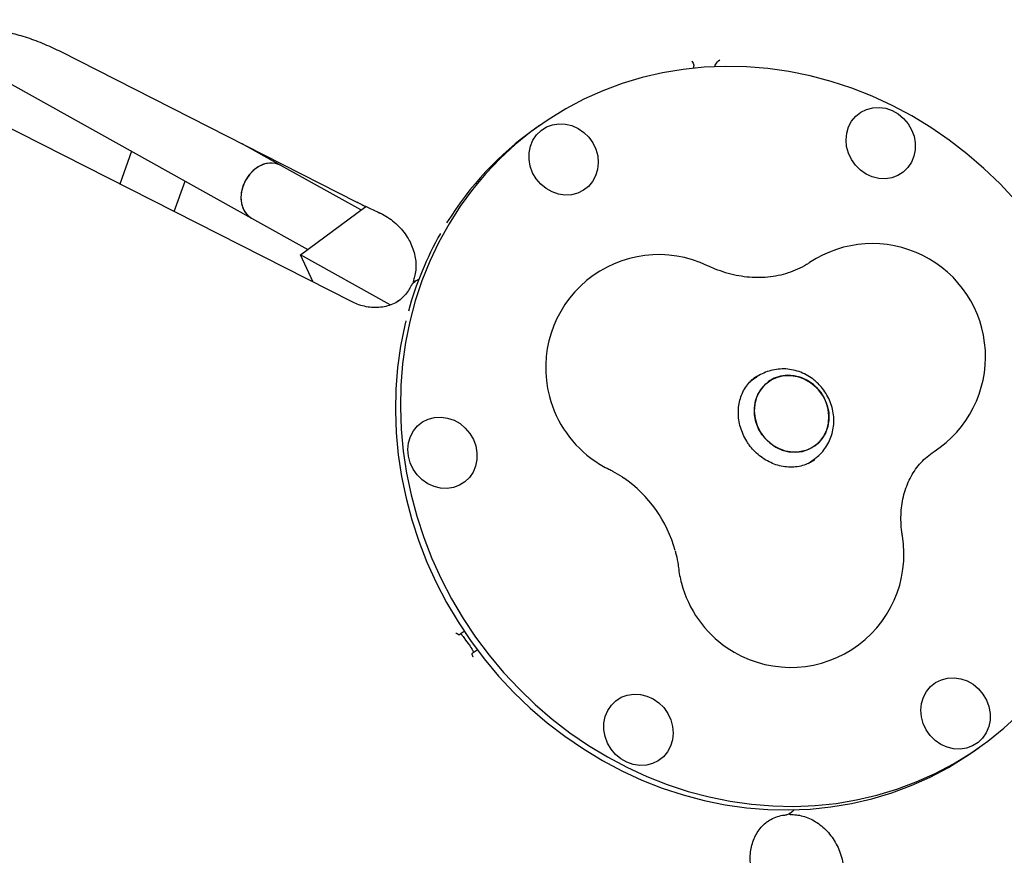
# Model space of a CAD drawing. Units: millimetres. Extents: x 5076 to 15795, y 18205 to 25302.
# Drawn here: x 10729 to 10990, y 22930 to 23152 of the extents above; entities that cross this region are included whole.
import ezdxf

# ---------------------------------------------------------------- set-up
doc = ezdxf.new("R2010")
doc.units = ezdxf.units.MM
doc.header["$LTSCALE"] = 100

msp = doc.modelspace()

# ---------------------------------------------------------------- linework, layer by layer
at = {"color": 7, "linetype": 'Continuous', "lineweight": 25}
for p, q in [((10696.49, 23151.78), (10790.91, 23099.15)), ((10817.37, 23077.01), (10684.38, 23144.6)), ((10740.15, 23143.39), (10818.77, 23103.42)), ((10908.2, 23138.92), (10908.2, 23138.95)), ((10913.69, 23139.31), (10913.71, 23139.43)), ((10867.28, 23123.7), (10865.94, 23122.76)), ((10759.09, 23116.89), (10756.01, 23108.19)), ((10798.7, 23113.12), (10788.44, 23118.84)), ((10819.91, 23101.3), (10798.7, 23113.12)), ((10770.4, 23100.88), (10773.27, 23108.98)), ((10803.89, 23089.37), (10821.18, 23102.24)), ((10790.91, 23099.15), (10805.84, 23090.82)), ((10824.46, 23100.71), (10824.95, 23100.49)), ((10807.21, 23082.17), (10803.89, 23089.37)), ((10827.66, 23076.12), (10803.89, 23089.37)), ((10834.56, 23082.52), (10834.13, 23082.21)), ((10924.72, 23056.91), (10923.12, 23055.78)), ((10924.77, 23057.19), (10924.61, 23057.08)), ((10923.24, 23055.95), (10923.63, 23056.14)), ((10938.52, 23034.09), (10940.08, 23035.19)), ((10846.2, 22988.77), (10846, 22988.63)), ((10847.27, 22989.53), (10846.2, 22988.77)), ((10849.46, 22983.73), (10849.66, 22983.88)), ((10849.66, 22983.88), (10850.74, 22984.63)), ((10982.57, 22957.83), (10983.9, 22958.77)), ((10933.73, 22941.34), (10934.17, 22941.66))]:
    msp.add_line(p, q, dxfattribs=at)
at = {"color": 7, "linetype": 'Continuous', "lineweight": 25, "flags": 128}
for points in [[(10993.44, 23103.85), (10989.37, 23108.22), (10985.07, 23112.35), (10980.56, 23116.23), (10975.85, 23119.85), (10970.97, 23123.19), (10965.93, 23126.25), (10960.75, 23129.01), (10955.45, 23131.46), (10950.04, 23133.59), (10944.55, 23135.39), (10938.98, 23136.87), (10933.38, 23138.01), (10927.74, 23138.81), (10922.1, 23139.27), (10916.47, 23139.38), (10910.87, 23139.15), (10905.32, 23138.58), (10899.84, 23137.66), (10894.46, 23136.41), (10889.18, 23134.82), (10884.03, 23132.9), (10879.03, 23130.66), (10874.19, 23128.1), (10869.53, 23125.24), (10865.07, 23122.09), (10860.82, 23118.65), (10856.8, 23114.94), (10853.02, 23110.97), (10849.49, 23106.75), (10846.24, 23102.31), (10843.26, 23097.65), (10840.57, 23092.79), (10838.18, 23087.75), (10836.09, 23082.55), (10834.32, 23077.21), (10832.87, 23071.73), (10831.75, 23066.15), (10830.96, 23060.48), (10830.49, 23054.75), (10830.37, 23048.96), (10830.57, 23043.15), (10831.11, 23037.34), (10831.99, 23031.53), (10833.19, 23025.76), (10834.71, 23020.05), (10836.56, 23014.41), (10838.72, 23008.86), (10841.18, 23003.43), (10843.94, 22998.13), (10846.98, 22992.98), (10850.31, 22988), (10853.89, 22983.21), (10857.73, 22978.62), (10861.81, 22974.26), (10866.11, 22970.12), (10870.62, 22966.24), (10875.32, 22962.62), (10880.2, 22959.28), (10885.24, 22956.22), (10890.42, 22953.46), (10895.73, 22951.02), (10901.13, 22948.88), (10906.63, 22947.08), (10912.19, 22945.6), (10917.8, 22944.46), (10923.44, 22943.66), (10929.08, 22943.2), (10934.71, 22943.09), (10940.31, 22943.32), (10945.86, 22943.89), (10951.33, 22944.81), (10956.72, 22946.06), (10961.99, 22947.65), (10967.14, 22949.57), (10972.15, 22951.81), (10976.99, 22954.37), (10981.64, 22957.23), (10986.11, 22960.38), (10990.35, 22963.82), (10994.38, 22967.53)], [(10949.19, 23123.38), (10950.01, 23124.9), (10951.1, 23126.21), (10952.42, 23127.25), (10953.94, 23128), (10955.6, 23128.43), (10957.33, 23128.52), (10959.08, 23128.27), (10960.77, 23127.68), (10962.36, 23126.79), (10963.77, 23125.61), (10964.97, 23124.2), (10965.9, 23122.6), (10966.54, 23120.87), (10966.86, 23119.08), (10966.85, 23117.28), (10966.5, 23115.55), (10965.84, 23113.95), (10964.89, 23112.53), (10963.67, 23111.35), (10962.24, 23110.45), (10960.64, 23109.85), (10958.94, 23109.59), (10957.2, 23109.68), (10955.47, 23110.1), (10953.82, 23110.84), (10952.31, 23111.88), (10951, 23113.18), (10949.93, 23114.7), (10949.14, 23116.37), (10948.66, 23118.14), (10948.51, 23119.94), (10948.69, 23121.71), (10949.19, 23123.38)], [(10866.36, 23109.58), (10865.43, 23111.18), (10864.79, 23112.91), (10864.47, 23114.7), (10864.48, 23116.49), (10864.83, 23118.22), (10865.49, 23119.83), (10866.44, 23121.25), (10867.66, 23122.43), (10869.09, 23123.33), (10870.68, 23123.92), (10872.38, 23124.18), (10874.13, 23124.1), (10875.86, 23123.68), (10877.51, 23122.94), (10879.01, 23121.89), (10880.33, 23120.59), (10881.4, 23119.08), (10882.19, 23117.41), (10882.67, 23115.64), (10882.82, 23113.84), (10882.64, 23112.07), (10882.13, 23110.4), (10881.32, 23108.88), (10880.23, 23107.57), (10878.9, 23106.52), (10877.38, 23105.77), (10875.73, 23105.34), (10874, 23105.25), (10872.25, 23105.51), (10870.56, 23106.09), (10868.97, 23106.99), (10867.56, 23108.17), (10866.36, 23109.58)], [(10798.7, 23113.12), (10798.58, 23113.19), (10797.29, 23113.65), (10795.89, 23113.76), (10794.44, 23113.51), (10793, 23112.92), (10791.65, 23112.01), (10790.45, 23110.82), (10789.45, 23109.42), (10788.7, 23107.86), (10788.23, 23106.22), (10788.08, 23104.58), (10788.23, 23103.01), (10788.7, 23101.59)], [(10792.66, 23112.72), (10791.34, 23111.74), (10790.18, 23110.5), (10789.24, 23109.05), (10788.55, 23107.47), (10788.16, 23105.82), (10788.08, 23104.19), (10788.32, 23102.65), (10788.85, 23101.27), (10789.67, 23100.12), (10790.72, 23099.26), (10790.91, 23099.15)], [(10831.8, 23071.88), (10831.54, 23070.79), (10830.42, 23065.21), (10829.62, 23059.54), (10829.16, 23053.8), (10829.03, 23048.02), (10829.24, 23042.21), (10829.78, 23036.39), (10830.65, 23030.59), (10831.85, 23024.82), (10833.38, 23019.11), (10835.23, 23013.47), (10837.38, 23007.92), (10839.85, 23002.49), (10842.61, 22997.19), (10845.65, 22992.04), (10848.97, 22987.06), (10852.56, 22982.27), (10856.4, 22977.68), (10860.48, 22973.31), (10864.78, 22969.18), (10869.29, 22965.3), (10873.99, 22961.68), (10878.87, 22958.33), (10883.91, 22955.28), (10889.09, 22952.52), (10894.39, 22950.07), (10899.8, 22947.94), (10905.3, 22946.13), (10910.86, 22944.66), (10916.47, 22943.52), (10922.1, 22942.72), (10927.75, 22942.26), (10933.38, 22942.14), (10938.98, 22942.37), (10944.52, 22942.95), (10950, 22943.87), (10955.39, 22945.12), (10960.66, 22946.71), (10965.81, 22948.63), (10970.81, 22950.87), (10975.65, 22953.43), (10980.31, 22956.29), (10982.57, 22957.83)], [(10926.63, 23054.59), (10925.56, 23053.16), (10924.78, 23051.53), (10924.32, 23049.76), (10924.19, 23047.9), (10924.4, 23046.02), (10924.94, 23044.17), (10925.79, 23042.44), (10926.92, 23040.87), (10928.3, 23039.51), (10929.87, 23038.42), (10931.59, 23037.63), (10933.39, 23037.17), (10935.22, 23037.05), (10937.01, 23037.27), (10938.69, 23037.84), (10940.23, 23038.73), (10941.55, 23039.9), (10942.62, 23041.33), (10943.4, 23042.96), (10943.86, 23044.73), (10943.98, 23046.59), (10943.78, 23048.48), (10943.24, 23050.32), (10942.39, 23052.05), (10941.26, 23053.62), (10939.88, 23054.98), (10938.3, 23056.07), (10936.59, 23056.86), (10934.78, 23057.33), (10932.96, 23057.45), (10931.17, 23057.22), (10929.48, 23056.65), (10927.95, 23055.77), (10926.63, 23054.59)], [(10940.59, 23054.33), (10941.85, 23052.86), (10942.85, 23051.2), (10943.55, 23049.41), (10943.92, 23047.54), (10943.96, 23045.66), (10943.67, 23043.83), (10943.04, 23042.12), (10942.12, 23040.59), (10940.92, 23039.28), (10939.48, 23038.24), (10937.87, 23037.51), (10936.12, 23037.12), (10934.31, 23037.06), (10932.48, 23037.36), (10930.72, 23037.99), (10929.06, 23038.93), (10927.58, 23040.16), (10926.32, 23041.63), (10925.33, 23043.29), (10924.63, 23045.09), (10924.25, 23046.96), (10924.21, 23048.83), (10924.51, 23050.66), (10925.13, 23052.37), (10926.06, 23053.9), (10927.26, 23055.21), (10928.69, 23056.25), (10930.31, 23056.98), (10932.06, 23057.38), (10933.87, 23057.43), (10935.69, 23057.14), (10937.46, 23056.51), (10939.11, 23055.56), (10940.59, 23054.33)], [(10842.75, 23027.43), (10841.01, 23027.52), (10839.28, 23027.94), (10837.63, 23028.68), (10836.13, 23029.73), (10834.81, 23031.03), (10833.74, 23032.54), (10832.95, 23034.21), (10832.47, 23035.98), (10832.32, 23037.78), (10832.5, 23039.55), (10833, 23041.22), (10833.82, 23042.74), (10834.91, 23044.05), (10836.24, 23045.09), (10837.76, 23045.85), (10839.41, 23046.27), (10841.14, 23046.36), (10842.89, 23046.11), (10844.58, 23045.53), (10846.17, 23044.63), (10847.58, 23043.45), (10848.78, 23042.04), (10849.71, 23040.44), (10850.35, 23038.71), (10850.67, 23036.92), (10850.66, 23035.12), (10850.31, 23033.39), (10849.65, 23031.79), (10848.7, 23030.37), (10847.48, 23029.19), (10846.05, 23028.29), (10844.45, 23027.69), (10842.75, 23027.43)], [(10984.82, 22972.89), (10985.75, 22971.29), (10986.39, 22969.56), (10986.71, 22967.77), (10986.69, 22965.98), (10986.35, 22964.25), (10985.69, 22962.64), (10984.73, 22961.23), (10983.52, 22960.04), (10982.09, 22959.14), (10980.49, 22958.55), (10978.79, 22958.29), (10977.04, 22958.37), (10975.32, 22958.79), (10973.67, 22959.54), (10972.16, 22960.58), (10970.85, 22961.88), (10969.78, 22963.39), (10968.99, 22965.06), (10968.51, 22966.83), (10968.36, 22968.63), (10968.54, 22970.4), (10969.04, 22972.08), (10969.85, 22973.59), (10970.94, 22974.9), (10972.27, 22975.95), (10973.79, 22976.7), (10975.45, 22977.13), (10977.18, 22977.22), (10978.92, 22976.96), (10980.62, 22976.38), (10982.2, 22975.48), (10983.62, 22974.3), (10984.82, 22972.89)], [(10901.98, 22959.09), (10901.17, 22957.57), (10900.08, 22956.27), (10898.75, 22955.22), (10897.23, 22954.47), (10895.58, 22954.04), (10893.84, 22953.95), (10892.1, 22954.2), (10890.4, 22954.79), (10888.82, 22955.68), (10887.4, 22956.86), (10886.21, 22958.28), (10885.27, 22959.87), (10884.63, 22961.6), (10884.32, 22963.39), (10884.33, 22965.19), (10884.67, 22966.92), (10885.33, 22968.52), (10886.29, 22969.94), (10887.51, 22971.12), (10888.94, 22972.03), (10890.53, 22972.62), (10892.23, 22972.88), (10893.98, 22972.8), (10895.71, 22972.37), (10897.35, 22971.63), (10898.86, 22970.59), (10900.17, 22969.29), (10901.24, 22967.77), (10902.03, 22966.1), (10902.51, 22964.33), (10902.67, 22962.53), (10902.49, 22960.76), (10901.98, 22959.09)]]:
    msp.add_lwpolyline(points, dxfattribs=at)
at = {"color": 7, "linetype": 'Continuous', "lineweight": 25}
for centre, radius, start, end in [((10915.26, 23053.2), 85.26, 125.3367, 148.415), ((10796.02, 23107.78), 5.97, 63.3971, 124.2305), ((10793.49, 23103.71), 5.24, 203.8404, 240.4586), ((10919.97, 23050.43), 90.74, 150.5114, 164.6404), ((10955.5, 23062.39), 30, 303.0432, 123.7004), ((10898.87, 23059.46), 30, 64.4184, 194.774), ((10898.98, 23059.55), 30.13, 194.868, 235.6608), ((10898.87, 23059.46), 30, 235.7548, 243.8022), ((10870.13, 23002.02), 34.26, 15.0822, 55.4856), ((10933.87, 23009.97), 30, 235.7548, 9.3996), ((10933.87, 23009.97), 30, 186.7266, 194.774), ((10933.99, 23010.05), 30.13, 194.8696, 235.6592)]:
    msp.add_arc(centre, radius, start, end, dxfattribs=at)
for points, knots in [([(10718.59, 23149.19), (10718.58, 23149.19), (10718.57, 23149.18), (10718.86, 23149.24), (10719.45, 23149.28), (10720.34, 23149.29), (10721.52, 23149.23), (10722.97, 23149.08), (10724.67, 23148.81), (10726.58, 23148.41), (10728.65, 23147.88), (10730.86, 23147.23), (10733.13, 23146.45), (10735.43, 23145.56), (10737.67, 23144.6), (10739.23, 23143.85), (10740.03, 23143.45), (10740.15, 23143.39)], [0, 0, 0, 0, 0.031586, 0.089387, 0.149665, 0.213243, 0.280444, 0.351193, 0.425143, 0.501806, 0.580645, 0.661139, 0.742808, 0.825218, 0.90797, 0.986008, 1, 1, 1, 1]), ([(10907.63, 23140.79), (10907.63, 23140.79), (10907.85, 23140.44), (10908.15, 23140.07), (10908.13, 23139.6), (10908.12, 23139.56)], [0, 0, 0, 0, 0.004766, 0.918796, 1, 1, 1, 1]), ([(10913.71, 23139.43), (10913.78, 23139.61), (10914.03, 23140.25), (10914.64, 23140.79), (10915.04, 23141.17), (10915.04, 23141.17)], [0, 0, 0, 0, 0.293701, 0.996336, 1, 1, 1, 1]), ([(10908.2, 23138.95), (10908.19, 23139.01), (10908.16, 23139.21), (10908.16, 23139.41), (10908.15, 23139.56)], [0, 0, 0, 0, 0.2869981, 1, 1, 1, 1]), ([(10818.79, 23103.43), (10819.66, 23102.99), (10821.52, 23102.05), (10823.45, 23101.19), (10824.46, 23100.73)], [0, 0, 0, 0, 0.471787, 1, 1, 1, 1]), ([(10824.81, 23100.54), (10824.91, 23100.5), (10825.67, 23100.19), (10827, 23099.38), (10828.75, 23098.13), (10830.3, 23096.65), (10831.64, 23095.02), (10832.74, 23093.28), (10833.58, 23091.44), (10834.17, 23089.56), (10834.47, 23087.68), (10834.5, 23085.8), (10834.31, 23084.12), (10833.98, 23083.12), (10833.84, 23082.68)], [0, 0, 0, 0, 0.013478, 0.104715, 0.196078, 0.285719, 0.377107, 0.467816, 0.556453, 0.649907, 0.73977, 0.83244, 0.927692, 1, 1, 1, 1]), ([(10938.85, 23087.34), (10938.59, 23087.18), (10937.59, 23086.52), (10935.72, 23085.54), (10933.2, 23084.55), (10930.56, 23083.85), (10927.83, 23083.44), (10925.05, 23083.31), (10922.24, 23083.47), (10919.42, 23083.91), (10916.61, 23084.62), (10914.07, 23085.5), (10912.49, 23086.22), (10911.82, 23086.52)], [0, 0, 0, 0, 0.0373361, 0.1451377, 0.2519553, 0.3566018, 0.45855, 0.5577602, 0.6544798, 0.7490716, 0.8419132, 0.9333501, 1, 1, 1, 1]), ([(10833.91, 23082.65), (10833.84, 23082.5), (10833.73, 23082.26), (10833.76, 23082), (10833.77, 23081.9)], [0, 0, 0, 0, 0.631029, 1, 1, 1, 1]), ([(10835.17, 23082.83), (10835.05, 23082.79), (10834.82, 23082.71), (10834.65, 23082.57), (10834.58, 23082.5)], [0, 0, 0, 0, 0.577128, 1, 1, 1, 1]), ([(10833.25, 23081.26), (10833.03, 23080.81), (10832.51, 23079.81), (10831.39, 23078.48), (10830.42, 23077.52), (10829.8, 23077.12), (10829.72, 23077.07)], [0, 0, 0, 0, 0.27396, 0.612118, 0.951686, 1, 1, 1, 1]), ([(10834.15, 23082.19), (10834.04, 23082.12), (10833.69, 23081.9), (10833.38, 23081.55), (10833.3, 23081.26), (10833.29, 23081.23)], [0, 0, 0, 0, 0.297727, 0.941154, 1, 1, 1, 1]), ([(10830.22, 23077.44), (10830.11, 23077.35), (10829.53, 23076.88), (10828.3, 23076.29), (10826.55, 23075.69), (10824.68, 23075.4), (10822.76, 23075.4), (10820.83, 23075.7), (10819.01, 23076.23), (10817.88, 23076.77), (10817.37, 23077.01)], [0, 0, 0, 0, 0.034855, 0.185574, 0.335194, 0.480787, 0.621541, 0.757957, 0.890982, 1, 1, 1, 1]), ([(10941.13, 23055.25), (10940.79, 23055.57), (10939.94, 23056.35), (10938.41, 23057.39), (10936.55, 23058.3), (10934.58, 23058.89), (10932.56, 23059.18), (10930.54, 23059.13), (10928.56, 23058.78), (10926.7, 23058.09), (10925.38, 23057.42), (10924.76, 23056.92), (10924.65, 23056.82)], [0, 0, 0, 0, 0.076271, 0.189793, 0.303442, 0.416876, 0.529889, 0.642302, 0.753992, 0.864927, 0.975168, 1, 1, 1, 1]), ([(10922.7, 23039.19), (10922.52, 23039.46), (10921.96, 23040.28), (10921.18, 23041.77), (10920.49, 23043.66), (10920.06, 23045.61), (10919.92, 23047.56), (10920.05, 23049.47), (10920.46, 23051.3), (10921.13, 23053.02), (10922.05, 23054.59), (10923.22, 23055.94), (10924.14, 23056.81), (10924.71, 23057.14), (10924.76, 23057.17)], [0, 0, 0, 0, 0.043683, 0.136633, 0.229617, 0.322663, 0.415901, 0.509501, 0.603675, 0.698667, 0.794716, 0.891972, 0.990389, 1, 1, 1, 1]), ([(10940.14, 23035.28), (10940.41, 23035.47), (10941.23, 23036.03), (10942.36, 23037.23), (10943.51, 23038.81), (10944.39, 23040.57), (10944.99, 23042.46), (10945.29, 23044.42), (10945.29, 23046.43), (10944.99, 23048.44), (10944.39, 23050.39), (10943.5, 23052.25), (10942.41, 23053.89), (10941.53, 23054.82), (10941.13, 23055.25)], [0, 0, 0, 0, 0.044958, 0.131805, 0.218476, 0.305177, 0.392097, 0.479389, 0.567154, 0.655436, 0.744229, 0.83349, 0.923153, 1, 1, 1, 1]), ([(10940.28, 23035.14), (10940.14, 23035.02), (10939.53, 23034.53), (10938.27, 23033.91), (10936.53, 23033.32), (10934.67, 23033.05), (10932.77, 23033.08), (10930.87, 23033.41), (10929, 23034.03), (10927.22, 23034.93), (10925.56, 23036.09), (10924.08, 23037.44), (10923.17, 23038.53), (10922.75, 23039.12), (10922.7, 23039.19)], [0, 0, 0, 0, 0.029874, 0.129472, 0.228938, 0.327608, 0.425168, 0.521594, 0.617042, 0.711725, 0.805847, 0.899578, 0.987994, 1, 1, 1, 1]), ([(10963.47, 23014.87), (10963.41, 23015.22), (10963.22, 23016.45), (10963.06, 23018.53), (10963.09, 23021.05), (10963.36, 23023.49), (10963.85, 23025.84), (10964.57, 23028.06), (10965.5, 23030.15), (10966.64, 23032.1), (10967.99, 23033.9), (10969.56, 23035.52), (10970.89, 23036.59), (10971.69, 23037.13), (10971.86, 23037.24)], [0, 0, 0, 0, 0.034684, 0.119899, 0.20575, 0.292799, 0.381409, 0.472015, 0.565122, 0.661281, 0.761013, 0.864638, 0.971932, 1, 1, 1, 1]), ([(10885.62, 23032.55), (10885.96, 23032.38), (10887.11, 23031.79), (10888.43, 23031.04), (10889.37, 23030.36), (10889.53, 23030.23)], [0, 0, 0, 0, 0.252986, 0.868916, 1, 1, 1, 1]), ([(10903.18, 23010.93), (10903.29, 23010.57), (10903.65, 23009.3), (10903.9, 23007.8), (10904.05, 23006.68), (10904.07, 23006.45)], [0, 0, 0, 0, 0.242308, 0.848253, 1, 1, 1, 1]), ([(10846, 22988.63), (10845.94, 22988.63), (10845.73, 22988.6), (10845.32, 22988.93), (10845.05, 22989.14), (10845.05, 22989.14)], [0, 0, 0, 0, 0.293701, 0.996336, 1, 1, 1, 1]), ([(10847.03, 22988.14), (10846.97, 22988.21), (10846.86, 22988.37), (10846.69, 22988.56), (10846.53, 22988.71), (10846.37, 22988.81), (10846.28, 22988.82), (10846.24, 22988.8), (10846.24, 22988.8)], [0, 0, 0, 0, 0.161113, 0.321792, 0.49268, 0.695504, 0.940166, 1, 1, 1, 1]), ([(10847.03, 22988.14), (10847.45, 22987.52), (10848.21, 22986.42), (10848.99, 22985.34), (10849.34, 22984.87)], [0, 0, 0, 0, 0.559998, 1, 1, 1, 1]), ([(10849.7, 22983.9), (10849.72, 22983.94), (10849.76, 22984), (10849.71, 22984.22), (10849.6, 22984.47), (10849.47, 22984.69), (10849.37, 22984.83), (10849.34, 22984.87)], [0, 0, 0, 0, 0.287657, 0.526376, 0.71859, 0.912043, 1, 1, 1, 1]), ([(10849.63, 22982.67), (10849.63, 22982.67), (10849.52, 22983), (10849.34, 22983.49), (10849.44, 22983.68), (10849.46, 22983.73)], [0, 0, 0, 0, 0.003664, 0.706299, 1, 1, 1, 1]), ([(10934.17, 22941.66), (10934.19, 22941.68), (10934.47, 22941.82), (10934.69, 22942.09), (10934.88, 22942.33)], [0, 0, 0, 0, 0.0857583, 1, 1, 1, 1]), ([(10923.24, 22927.28), (10923.21, 22927.56), (10923.1, 22928.51), (10923.09, 22930.09), (10923.32, 22931.97), (10923.79, 22933.75), (10924.5, 22935.4), (10925.44, 22936.9), (10926.55, 22938.21), (10927.43, 22938.89), (10927.86, 22939.22)], [0, 0, 0, 0, 0.0547276, 0.1838257, 0.3139647, 0.4462513, 0.5814876, 0.7205367, 0.8640918, 1, 1, 1, 1]), ([(10927.65, 22939.04), (10927.83, 22939.17), (10928.54, 22939.67), (10929.9, 22940.25), (10931.33, 22940.72), (10932.25, 22940.8), (10932.54, 22940.83)], [0, 0, 0, 0, 0.1275879, 0.4773605, 0.8301846, 1, 1, 1, 1]), ([(10932.67, 22940.9), (10932.69, 22940.9), (10933, 22940.9), (10933.37, 22941.07), (10933.66, 22941.31), (10933.72, 22941.37)], [0, 0, 0, 0, 0.045373, 0.791787, 1, 1, 1, 1]), ([(10933.3, 22941.13), (10933.43, 22941.07), (10933.65, 22940.96), (10933.9, 22940.98), (10934.01, 22940.99)], [0, 0, 0, 0, 0.557369, 1, 1, 1, 1]), ([(10934.08, 22940.93), (10934.64, 22940.91), (10935.77, 22940.86), (10937.5, 22940.42), (10939.21, 22939.76), (10940.86, 22938.81), (10942.41, 22937.62), (10943.87, 22936.17), (10945.14, 22934.5), (10946.21, 22932.66), (10947.05, 22930.68), (10947.61, 22928.59), (10947.9, 22927.16), (10947.93, 22926.45), (10947.93, 22926.45)], [0, 0, 0, 0, 0.089893, 0.17867, 0.27326, 0.359016, 0.451876, 0.543286, 0.635857, 0.726301, 0.817039, 0.909028, 0.999914, 1, 1, 1, 1])]:
    msp.add_open_spline(points, degree=3, knots=knots, dxfattribs=at)

doc.saveas('drawing.dxf')
